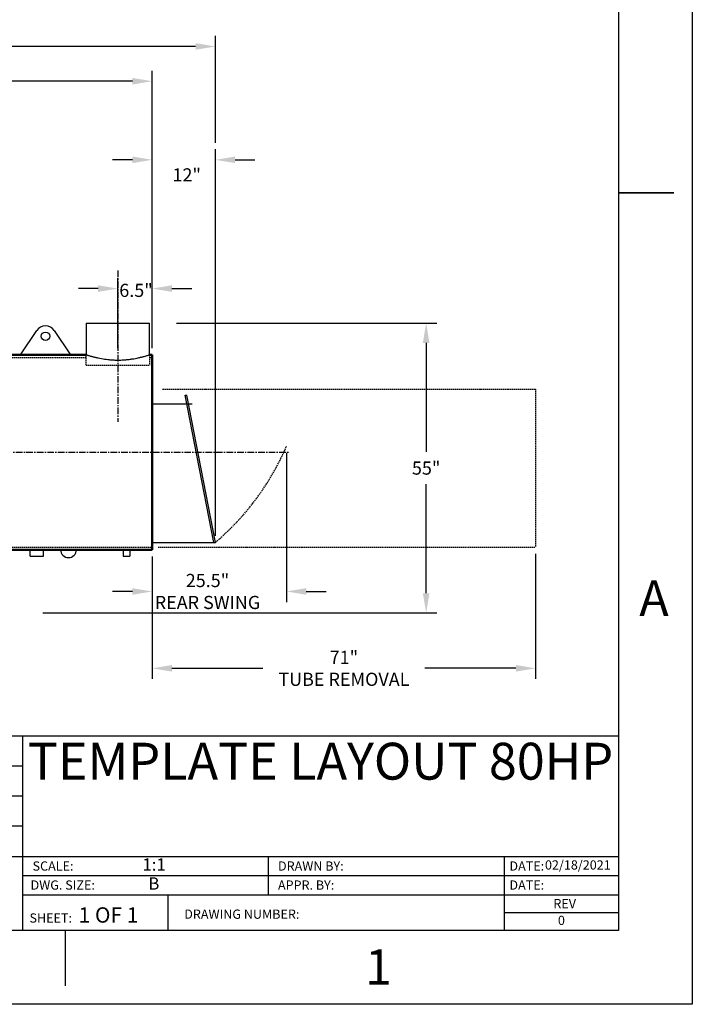
# Model space of a CAD drawing. Units: inches. Extents: x -14 to 462, y -14 to 294.
# Drawn here: x 335 to 462, y -14 to 173 of the extents above; entities that cross this region are included whole.
import ezdxf

# ---------------------------------------------------------------- set-up
doc = ezdxf.new("R2010")
doc.units = ezdxf.units.IN
doc.header["$MEASUREMENT"] = 0
doc.linetypes.add('CENTER', pattern=[2, 1.25, -0.25, 0.25, -0.25])
doc.linetypes.add('HIDDEN', pattern=[0.375, 0.25, -0.125])
doc.layers.add('1', color=7, linetype='Continuous', lineweight=50)
for name, color, linetype in [('3', 6, 'HIDDEN'), ('4', 1, 'Continuous'), ('5', 5, 'Continuous'), ('8', 1, 'CENTER')]:
    doc.layers.add(name, color=color, linetype=linetype)
doc.styles.add('SLDTEXTSTYLE0', font='TXT', dxfattribs={"width": 0.75})
doc.styles.add('SLDTEXTSTYLE1', font='TXT', dxfattribs={"width": 0.75})
doc.styles.get("Standard").update_dxf_attribs({"font": 'arial.ttf'})
doc.dimstyles.get("Standard").update_dxf_attribs({"dimtxt": 0.18, "dimasz": 0.18, "dimexe": 0.18, "dimexo": 0.0625, "dimgap": 0.09, "dimtad": 0, "dimtih": 1, "dimtoh": 1, "dimdec": 4, "dimzin": 0, "dimdsep": 46, "dimtxsty": 'Standard', "dimcen": 0.09, "dimadec": 0, "dimazin": 0, "dimtfac": 1, "dimtdec": 4, "dimtofl": 0, "dimtmove": 0, "dimatfit": 3, "dimfxl": 1, "dimtolj": 1, "dimtzin": 0, "dimarcsym": 0})

# ---------------------------------------------------------------- blocks, each defined once
blk = doc.blocks.new('*D28')
at = {"layer": '4', "color": 0, "lineweight": -2}
for p, q in [((251.8, 137), (251.8, 163.66)), ((359.8, 116.4), (359.8, 163.66)), ((255.55, 161.66), (300.74, 161.66)), ((356.05, 161.66), (310.86, 161.66))]:
    blk.add_line(p, q, dxfattribs=at)
at = {"layer": '4', "color": 0}
for points in [[(255.55, 162.28), (255.55, 161.03), (251.8, 161.66)], [(356.05, 161.03), (356.05, 162.28), (359.8, 161.66)]]:
    blk.add_solid(points, dxfattribs=at)
at = {"layer": 'Defpoints', "color": 0}
for p in [(359.8, 161.66), (251.8, 135.75), (359.8, 115.15)]:
    blk.add_point(p, dxfattribs=at)
at = {"layer": '4', "color": 0, "insert": (305.8, 161.66), "char_height": 2.5, "attachment_point": 5}
blk.add_mtext('\\A1;108"', dxfattribs=at)
blk = doc.blocks.new('*D29')
at = {"layer": '4', "color": 0, "lineweight": -2}
for p, q in [((359.8, 111), (359.8, 148.74)), ((371.8, 75.38), (371.8, 148.74)), ((356.05, 146.74), (352.3, 146.74)), ((375.55, 146.74), (379.3, 146.74))]:
    blk.add_line(p, q, dxfattribs=at)
at = {"layer": '4', "color": 0}
for points in [[(356.05, 146.12), (356.05, 147.37), (359.8, 146.74)], [(375.55, 147.37), (375.55, 146.12), (371.8, 146.74)]]:
    blk.add_solid(points, dxfattribs=at)
at = {"layer": 'Defpoints', "color": 0}
for p in [(371.8, 146.74), (359.8, 109.75), (371.8, 74.13)]:
    blk.add_point(p, dxfattribs=at)
at = {"layer": '4', "color": 0, "insert": (366.36, 143.88), "char_height": 2.5, "attachment_point": 5}
blk.add_mtext('\\A1;12"', dxfattribs=at)
blk = doc.blocks.new('*D30')
at = {"layer": '4', "color": 0, "lineweight": -2}
for p, q in [((385.3, 91.13), (385.3, 62.83)), ((359.8, 71.5), (359.8, 62.83)), ((356.05, 64.83), (352.3, 64.83)), ((389.05, 64.83), (392.8, 64.83))]:
    blk.add_line(p, q, dxfattribs=at)
at = {"layer": '4', "color": 0}
for points in [[(356.05, 64.21), (356.05, 65.46), (359.8, 64.83)], [(389.05, 65.46), (389.05, 64.21), (385.3, 64.83)]]:
    blk.add_solid(points, dxfattribs=at)
at = {"layer": 'Defpoints', "color": 0}
for p in [(385.3, 92.38), (359.8, 72.75), (385.3, 64.83)]:
    blk.add_point(p, dxfattribs=at)
at = {"layer": '4', "color": 0, "insert": (370.3, 64.83), "char_height": 2.5, "attachment_point": 5}
blk.add_mtext('\\A1;25.5"\\PREAR SWING', dxfattribs=at)
blk = doc.blocks.new('*D31')
at = {"layer": '4', "color": 0, "lineweight": -2}
for p, q in [((359.8, 71.5), (359.8, 48.25)), ((432.58, 72), (432.58, 48.25)), ((363.55, 50.25), (380.82, 50.25)), ((428.83, 50.25), (411.56, 50.25))]:
    blk.add_line(p, q, dxfattribs=at)
at = {"layer": '4', "color": 0}
for points in [[(363.55, 50.88), (363.55, 49.63), (359.8, 50.25)], [(428.83, 49.63), (428.83, 50.88), (432.58, 50.25)]]:
    blk.add_solid(points, dxfattribs=at)
at = {"layer": 'Defpoints', "color": 0}
for p in [(432.58, 73.25), (359.8, 72.75), (432.58, 50.25)]:
    blk.add_point(p, dxfattribs=at)
at = {"layer": '4', "color": 0, "insert": (396.19, 50.25), "char_height": 2.5, "attachment_point": 5}
blk.add_mtext('\\A1;71" \\PTUBE REMOVAL', dxfattribs=at)
blk = doc.blocks.new('*D40')
at = {"layer": '4', "color": 0, "lineweight": -2}
for p, q in [((364.42, 115.75), (413.8, 115.75)), ((411.8, 112), (411.8, 91.32)), ((411.8, 64.5), (411.8, 85.18)), ((339.05, 60.75), (413.8, 60.75))]:
    blk.add_line(p, q, dxfattribs=at)
at = {"layer": '4', "color": 0}
for points in [[(412.42, 112), (411.17, 112), (411.8, 115.75)], [(411.17, 64.5), (412.42, 64.5), (411.8, 60.75)]]:
    blk.add_solid(points, dxfattribs=at)
at = {"layer": 'Defpoints', "color": 0}
for p in [(363.17, 115.75), (411.8, 115.75), (337.8, 60.75)]:
    blk.add_point(p, dxfattribs=at)
at = {"layer": '4', "color": 0, "insert": (411.8, 88.25), "char_height": 2.5, "attachment_point": 5}
blk.add_mtext('\\A1;55"', dxfattribs=at)
blk = doc.blocks.new('*D45')
at = {"layer": '4', "color": 0, "lineweight": -2}
for p, q in [((222.8, 102.41), (222.8, 170.25)), ((371.8, 149.99), (371.8, 170.25)), ((226.55, 168.25), (292.24, 168.25)), ((368.05, 168.25), (302.36, 168.25))]:
    blk.add_line(p, q, dxfattribs=at)
at = {"layer": '4', "color": 0}
for points in [[(226.55, 168.88), (226.55, 167.63), (222.8, 168.25)], [(368.05, 167.63), (368.05, 168.88), (371.8, 168.25)]]:
    blk.add_solid(points, dxfattribs=at)
at = {"layer": 'Defpoints', "color": 0}
for p in [(222.8, 168.25), (371.8, 148.74), (222.8, 101.16)]:
    blk.add_point(p, dxfattribs=at)
at = {"layer": '4', "color": 0, "insert": (297.3, 168.25), "char_height": 2.5, "attachment_point": 5}
blk.add_mtext('\\A1;149"', dxfattribs=at)
blk = doc.blocks.new('*D47')
at = {"layer": '4', "color": 0, "lineweight": -2}
for p, q in [((353.3, 111), (353.3, 124.31)), ((359.8, 112.25), (359.8, 124.31)), ((349.55, 122.31), (345.8, 122.31)), ((363.55, 122.31), (367.3, 122.31))]:
    blk.add_line(p, q, dxfattribs=at)
at = {"layer": '4', "color": 0}
for points in [[(349.55, 121.68), (349.55, 122.93), (353.3, 122.31)], [(363.55, 122.93), (363.55, 121.68), (359.8, 122.31)]]:
    blk.add_solid(points, dxfattribs=at)
at = {"layer": 'Defpoints', "color": 0}
for p in [(359.8, 122.31), (359.8, 111), (353.3, 109.75)]:
    blk.add_point(p, dxfattribs=at)
at = {"layer": '4', "color": 0, "insert": (356.74, 121.97), "char_height": 2.5, "attachment_point": 5}
blk.add_mtext('\\A1;6.5"', dxfattribs=at)

msp = doc.modelspace()

# ---------------------------------------------------------------- linework, layer by layer
for p, q in [((448.30688, 280.49333), (448.30688, 0.49333)), ((458.80799, 140.49333), (448.30578, 140.49333)), ((448.30688, 140.49333), (458.80688, 140.49333)), ((336.79931, 109.75309), (342.79931, 109.75309)), ((371.51353, 74.13421), (366.06668, 102.08078)), ((366.06668, 102.08078), (366.35245, 102.08078)), ((371.79931, 74.13421), (366.35245, 102.08078)), ((359.79931, 100.46235), (367.38211, 100.46235)), ((359.79931, 74.13421), (371.51353, 74.13421)), ((371.51353, 74.13421), (371.79931, 74.13421)), ((336.67431, 71.51309), (336.67431, 72.75309)), ((336.67431, 71.51309), (339.17431, 71.51309)), ((339.17431, 71.51309), (339.17431, 72.75309)), ((354.30431, 72.75309), (354.30431, 71.51309)), ((354.30431, 71.51309), (355.54431, 71.51309)), ((355.54431, 72.75309), (355.54431, 71.51309)), ((237.37515, 37.45221), (335.18117, 37.45221)), ((335.18117, 37.45221), (448.30688, 37.45221)), ((335.18117, 37.45221), (335.18117, 14.52081)), ((335.18117, 37.45221), (448.30688, 37.45221)), ((237.37515, 31.74552), (335.18117, 31.74552)), ((237.37515, 26.03883), (335.18117, 26.03883)), ((237.37515, 20.33214), (335.18117, 20.33214)), ((291.27277, 14.52081), (335.18117, 14.52081)), ((335.18117, 14.52081), (448.30688, 14.52081)), ((335.18117, 14.52081), (335.18117, 7.29228)), ((381.81364, 14.52081), (381.81364, 7.29228)), ((426.63285, 14.52081), (426.63285, 7.29228)), ((335.18117, 10.90654), (448.30688, 10.90654)), ((335.18117, 7.29228), (448.30688, 7.29228)), ((335.18117, 7.29228), (335.18117, 0.49333)), ((362.75203, 7.29228), (362.75203, 0.49333)), ((426.63285, 7.29228), (426.63285, 0.49333)), ((426.63285, 3.89281), (448.30688, 3.89281)), ((448.30688, 0.49333), (0.30688, 0.49333)), ((343.30688, 0.49333), (343.30688, -10.00667))]:
    msp.add_line(p, q)
at = {"color": 7, "linetype": 'Continuous', "lineweight": 25}
for p, q in [((334.79931, 109.75309), (337.88737, 114.36572)), ((341.21125, 114.36572), (344.29931, 109.75309)), ((347.29931, 115.75309), (347.29931, 109.75309)), ((347.29931, 115.75309), (359.29931, 115.75309)), ((359.29931, 109.75309), (359.29931, 115.75309)), ((334.79931, 109.75309), (326.67431, 109.75309)), ((344.29931, 109.75309), (334.79931, 109.75309)), ((347.29931, 109.75309), (344.29931, 109.75309)), ((359.79931, 109.75309), (359.29931, 109.75309)), ((359.79931, 109.75309), (359.79931, 104.48814))]:
    msp.add_line(p, q, dxfattribs=at)
msp.add_lwpolyline([(-13.69312, -13.50667), (-13.69312, 294.49333), (462.30688, 294.49333), (462.30688, -13.50667)], close=True)
at = {"color": 7, "linetype": 'Continuous', "lineweight": 25, "flags": 128}
for points in [[(347.2999, 109.7529), (347.30108, 109.75251), (347.30891, 109.74995), (347.32309, 109.74531), (347.34356, 109.73864), (347.37088, 109.72976), (347.40468, 109.71884), (347.4451, 109.70584), (347.49195, 109.69088), (347.5518, 109.67192), (347.61947, 109.6507), (347.69531, 109.62719), (347.77881, 109.60164), (347.88395, 109.56995), (347.999, 109.53592), (348.12428, 109.49962), (348.25917, 109.46143), (348.36728, 109.43149), (348.48062, 109.40075), (348.59973, 109.36916), (348.72378, 109.33704), (348.8532, 109.30439), (348.98735, 109.27148), (349.12872, 109.23782), (349.27473, 109.20417), (349.4259, 109.17054), (349.58144, 109.13721), (349.88535, 109.07586), (350.18187, 109.02087), (350.49071, 108.96874), (350.78064, 108.92462), (351.07924, 108.88411), (351.37933, 108.84846), (351.56157, 108.8293), (351.74594, 108.81185), (351.93332, 108.7961), (352.12227, 108.78225), (352.31344, 108.77032), (352.50575, 108.76044), (352.7028, 108.75254), (352.90058, 108.74685), (353.09982, 108.74341), (353.29931, 108.74226)], [(353.29931, 108.74226), (353.57029, 108.74438), (353.84127, 108.75074), (354.0836, 108.76002), (354.32492, 108.77263), (354.55241, 108.78758), (354.77785, 108.80532), (355.00232, 108.82587), (355.224, 108.84898), (355.41841, 108.87155), (355.61037, 108.89592), (355.79039, 108.92067), (355.96758, 108.9468), (356.14253, 108.97432), (356.31427, 109.00298), (356.62825, 109.0596), (356.93035, 109.11917), (357.17076, 109.17011), (357.32257, 109.20387), (357.46981, 109.2378), (357.61297, 109.27189), (357.75123, 109.30584), (357.89585, 109.34243), (358.03433, 109.37849), (358.16719, 109.41401), (358.29348, 109.44863), (358.49347, 109.50511), (358.66187, 109.55425), (358.81226, 109.59934), (358.93237, 109.63617), (359.0364, 109.66864), (359.12216, 109.69582), (359.18875, 109.71716), (359.22399, 109.72855), (359.25254, 109.73782), (359.27444, 109.74495), (359.28949, 109.74987), (359.29807, 109.75268), (359.2983, 109.75276)]]:
    msp.add_lwpolyline(points, dxfattribs=at)
at = {"color": 7, "linetype": 'Continuous', "lineweight": 25}
msp.add_circle((339.54931, 113.25309), 0.8125, dxfattribs=at)
msp.add_arc((339.54931, 113.25309), 2, 33.8014613, 146.1985387, dxfattribs=at)
msp.add_arc((343.92431, 72.75309), 1.5, 180, 0)
at = {"layer": '1'}
for p, q in [((298.71477, 109.75309), (347.29931, 109.75309)), ((359.29931, 109.75309), (359.79931, 109.75309)), ((359.79931, 109.75309), (359.79931, 72.75309)), ((251.79931, 72.75309), (359.79931, 72.75309)), ((336.67431, 72.75309), (339.17431, 72.75309))]:
    msp.add_line(p, q, dxfattribs=at)
at = {"layer": '3'}
for p, q in [((251.79931, 109.25309), (347.30063, 109.25309)), ((347.29931, 107.75412), (347.30108, 109.75251)), ((359.29931, 109.75309), (359.29931, 107.75412)), ((359.29931, 109.25309), (359.79931, 109.25309)), ((347.29931, 107.75412), (359.29931, 107.75412)), ((361.76791, 103.25309), (432.57959, 103.25309)), ((432.57959, 103.25309), (432.57959, 73.25309)), ((251.79931, 73.25309), (359.79931, 73.25309)), ((360.92431, 73.25309), (432.57959, 73.25309))]:
    msp.add_line(p, q, dxfattribs=at)
msp.add_arc((339.40125, 112.21788), 50, 310.3880579, 336.6298144, dxfattribs=at)
at = {"layer": '8'}
for p, q in [((353.29931, 125.7161), (353.29931, 96.9976)), ((327.92226, 91.25309), (385.69919, 91.25309))]:
    msp.add_line(p, q, dxfattribs=at)

# ---------------------------------------------------------------- texts
for s, insert, char_height, attachment_point, style in [('A', (455.03855, 66.92575), 6.72, 2, 'SLDTEXTSTYLE1'), ('SCALE:', (337.106, 13.60886), 1.75, 1, 'SLDTEXTSTYLE1'), ('{1:1}', (357.96065, 14.18906), 2.333333, 1, 'SLDTEXTSTYLE1'), ('DRAWN BY:', (383.67832, 13.60886), 1.75, 1, 'SLDTEXTSTYLE1'), ('DATE:', (427.59895, 13.60886), 1.75, 1, 'SLDTEXTSTYLE1'), ('{02/18/2021}', (440.58223, 12.71368), 1.75, 5, 'SLDTEXTSTYLE1'), ('DWG. SIZE:', (336.72463, 9.9984), 1.75, 1, 'SLDTEXTSTYLE1'), ('B', (359.07601, 10.57859), 2.33333, 1, 'SLDTEXTSTYLE1'), ('APPR. BY:', (383.6767, 9.9984), 1.75, 1, 'SLDTEXTSTYLE1'), ('DATE:', (427.59895, 9.9984), 1.75, 1, 'SLDTEXTSTYLE1'), ('REV', (435.94016, 6.47573), 1.75, 1, 'SLDTEXTSTYLE1'), ('SHEET:', (336.51745, 3.74296), 1.75, 1, 'SLDTEXTSTYLE1'), ('1 OF 1', (345.84257, 4.90336), 2.916667, 1, 'SLDTEXTSTYLE0'), ('DRAWING NUMBER:', (365.88908, 4.47391), 1.75, 1, 'SLDTEXTSTYLE1'), ('{0}', (437.46986, 2.19307), 1.75, 5, 'SLDTEXTSTYLE1'), ('1', (402.73922, -3.07425), 6.72, 2, 'SLDTEXTSTYLE1')]:
    msp.add_mtext(s, dxfattribs=dict(insert=insert, char_height=char_height, attachment_point=attachment_point, style=style))
at = {"layer": '5', "insert": (391.74403, 31.71936), "char_height": 7, "attachment_point": 5, "style": 'SLDTEXTSTYLE1'}
msp.add_mtext('{TEMPLATE LAYOUT 80HP}', dxfattribs=at)

# ---------------------------------------------------------------- dimensions: what is measured, and where the dimension line sits
at = {"layer": '4'}
for base, p1, p2, text, picture, middle in [((222.79931, 168.25309), (371.79931, 148.74054), (222.79931, 101.1612), '149"', '*D45', (297.29931, 168.25309)), ((359.79931, 161.65789), (251.79931, 135.75309), (359.79931, 115.15036), '108"', '*D28', (305.79931, 161.65789)), ((432.57959, 50.25309), (359.79931, 72.75309), (432.57959, 73.25309), '71" \\PTUBE REMOVAL', '*D31', (396.18945, 50.25309))]:
    dim = msp.add_linear_dim(base=base, p1=p1, p2=p2, text=text, dimstyle='Standard', override={"dimscale": 20, "dimtxt": 0.125, "dimasz": 0.1875, "dimexe": 0.1, "dimcen": 0.0625, "dimtmove": 2}, dxfattribs=at)
    dim.commit()
    dim.dimension.update_dxf_attribs({"geometry": picture, "text_midpoint": middle})
for base, p1, p2, text, picture, middle in [((371.79931, 146.74054), (359.79931, 109.75309), (371.79931, 74.13421), '12"', '*D29', (366.36152, 143.87506)), ((359.79931, 122.30518), (353.29931, 109.75309), (359.79931, 111.00309), '6.5"', '*D47', (356.74104, 121.96622)), ((385.29931, 64.83317), (359.79931, 72.75309), (385.29931, 92.38437), '25.5"\\PREAR SWING', '*D30', (370.29931, 64.83317))]:
    dim = msp.add_linear_dim(base=base, p1=p1, p2=p2, text=text, dimstyle='Standard', override={"dimscale": 20, "dimtxt": 0.125, "dimasz": 0.1875, "dimexe": 0.1, "dimcen": 0.0625, "dimtmove": 2}, dxfattribs=at)
    dim.commit()
    dim.dimension.update_dxf_attribs({"geometry": picture, "text_midpoint": middle, "dimtype": 160})
dim = msp.add_linear_dim(base=(411.79931, 115.75309), p1=(337.79931, 60.75309), p2=(363.17431, 115.75309), angle=90, text='55"', dimstyle='Standard', override={"dimscale": 20, "dimtxt": 0.125, "dimasz": 0.1875, "dimexe": 0.1, "dimcen": 0.0625, "dimtmove": 2}, dxfattribs=at)
dim.commit()
dim.dimension.update_dxf_attribs({"geometry": '*D40', "text_midpoint": (411.79931, 88.25309)})

doc.saveas('drawing.dxf')
